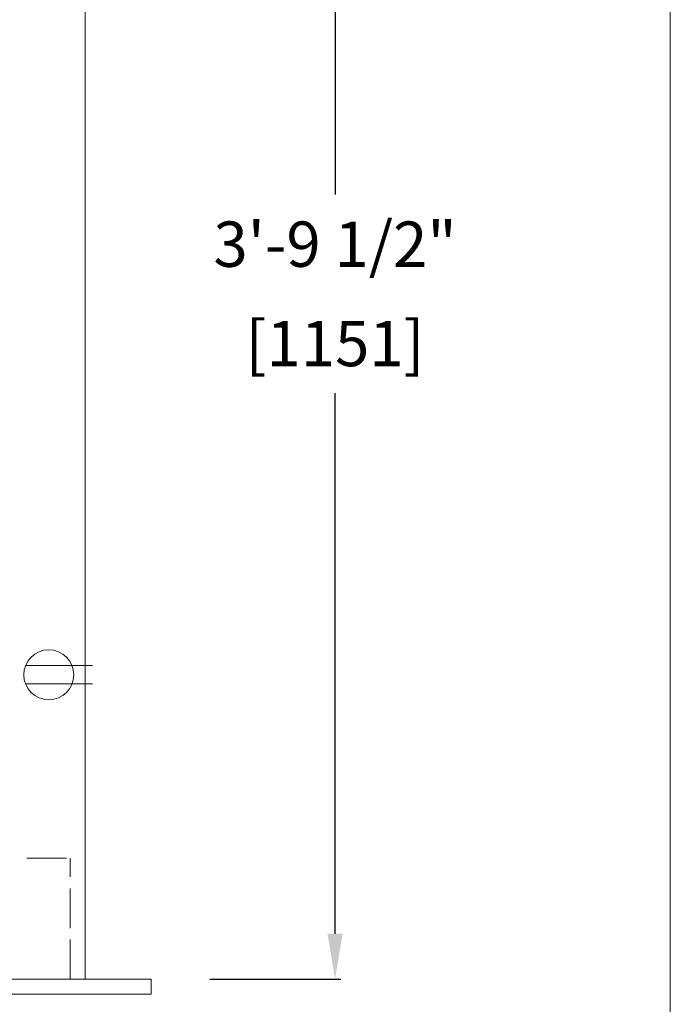
# Model space of a CAD drawing. Units: inches. Extents: x -851 to 2067, y -319 to 462.
# Drawn here: x 175 to 196, y 356 to 389 of the extents above; entities that cross this region are included whole.
import ezdxf

# ---------------------------------------------------------------- set-up
doc = ezdxf.new("R2010")
doc.units = ezdxf.units.IN
doc.header["$MEASUREMENT"] = 0
doc.layers.get('0').update_dxf_attribs({"lineweight": 9})
doc.layers.get('DEFPOINTS').update_dxf_attribs({"color": 253, "lineweight": 9})
doc.layers.add('1 OSM COMPONENTS', color=7, linetype='Continuous', lineweight=9)
doc.layers.add('1 OSM dims', color=213, linetype='Continuous', lineweight=5)
doc.styles.add('ROMANS', font='romans')
doc.dimstyles.new('imp met', dxfattribs={"dimtxt": 1.5, "dimasz": 1.5, "dimexe": 0.1875, "dimexo": 2.5, "dimgap": 0.5, "dimtad": 0, "dimtih": 1, "dimtoh": 1, "dimdec": 1, "dimzin": 1, "dimdsep": 46, "dimlunit": 4, "dimtxsty": 'ROMANS', "dimcen": 1, "dimadec": 0, "dimazin": 0, "dimtfac": 1, "dimtdec": 1, "dimtofl": 0, "dimtmove": 0, "dimatfit": 1, "dimfxl": 1, "dimfrac": 2, "dimtolj": 1, "dimtzin": 1, "dimarcsym": 0})

# ---------------------------------------------------------------- blocks, each defined once
blk = doc.blocks.new('*D12')
at = {"layer": '1 OSM dims', "color": 0, "lineweight": -2}
for p, q in [((178.631, 402.19), (185.336, 402.19)), ((185.149, 400.69), (185.149, 382.81)), ((185.149, 358.358), (185.149, 376.238)), ((181.001, 356.858), (185.336, 356.858))]:
    blk.add_line(p, q, dxfattribs=at)
at = {"layer": '1 OSM dims', "color": 0}
for points in [[(184.899, 400.69), (185.399, 400.69), (185.149, 402.19)], [(184.899, 358.358), (185.399, 358.358), (185.149, 356.858)]]:
    blk.add_solid(points, dxfattribs=at)
at = {"layer": 'DEFPOINTS', "color": 0}
for p in [(176.131, 402.19), (185.149, 402.19), (178.501, 356.858)]:
    blk.add_point(p, dxfattribs=at)
at = {"layer": '1 OSM dims', "color": 0, "char_height": 1.5, "attachment_point": 5, "style": 'ROMANS'}
for s, insert in [('\\A1;3\'-9 1/2"', (185.149, 381.167)), ('\\A1;[1151]', (185.149, 377.881))]:
    blk.add_mtext(s, dxfattribs=dict(at, insert=insert))
blk = doc.blocks.new('podium ele2')
blk.add_lwpolyline([(-15, 22.832), (-15, 15), (-15.875, 15), (-15.875, 13.5), (-15.75, 13.5), (-15.75, -22.5), (15.75, -22.5), (15.75, 13.5), (15.875, 13.5), (15.875, 15), (15, 15), (15, 22.832), (-15, 22.832)])

msp = doc.modelspace()

# ---------------------------------------------------------------- linework, layer by layer
msp.add_lwpolyline([(143.03265, 356.85776), (179.06316, 356.85776), (179.06316, 356.3579), (143.03265, 356.3579)], close=True)
at = {"layer": '1 OSM COMPONENTS'}
for p, q in [((174.90086, 367.22583), (177.11583, 367.22583)), ((174.90086, 366.6217), (177.11583, 366.6217)), ((174.94769, 360.85776), (176.25975, 360.85776)), ((176.38473, 360.23364), (176.38473, 360.85776)), ((176.38473, 358.5457), (176.38473, 359.85776)), ((176.38473, 356.85776), (176.38473, 358.16982))]:
    msp.add_line(p, q, dxfattribs=at)
msp.add_circle((175.67065, 366.92377), 0.82693, dxfattribs=at)
at = {"layer": 'DEFPOINTS'}
msp.add_lwpolyline([(26.99604, 449.23745), (196.24935, 449.23745), (196.24935, 299.45403), (26.99604, 299.45403)], close=True, dxfattribs=at)

# ---------------------------------------------------------------- block references
msp.add_blockref('podium ele2', (161.13078, 379.35777))

# ---------------------------------------------------------------- dimensions: what is measured, and where the dimension line sits
at = {"layer": '1 OSM dims'}
dim = msp.add_linear_dim(base=(185.14864, 402.18991), p1=(178.50075, 356.85776), p2=(176.13078, 402.18991), angle=90, dimstyle='imp met', override={"dimpost": '\\X'}, dxfattribs=at)
dim.commit()
dim.dimension.update_dxf_attribs({"geometry": '*D12', "text_midpoint": (185.14864, 379.52383)})

doc.saveas('drawing.dxf')
